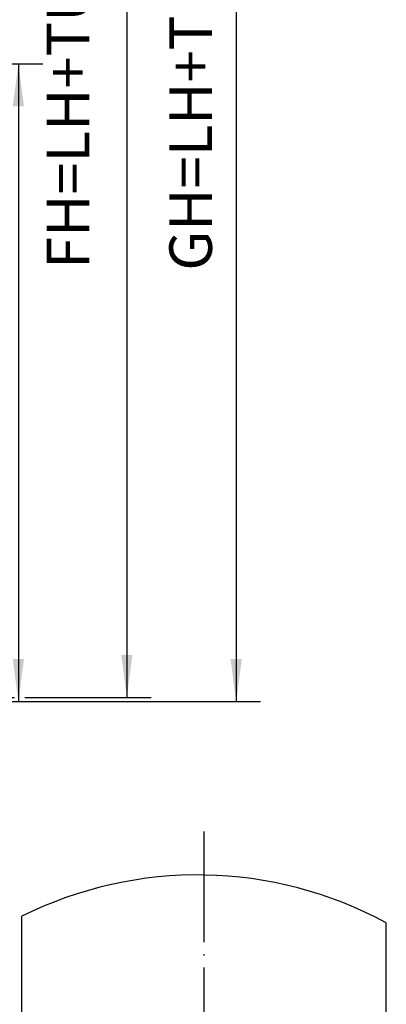
# Model space of a CAD drawing. Units: inches. Extents: x 8228 to 8638, y 20454 to 20740.
# Drawn here: x 8374 to 8404, y 20578 to 20659 of the extents above; entities that cross this region are included whole.
import ezdxf

# ---------------------------------------------------------------- set-up
doc = ezdxf.new("R2010")
doc.units = ezdxf.units.IN
doc.linetypes.add('DOT_CENTER', pattern=[14, 12, -1, 0, -1])
doc.layers.add('1', color=7, linetype='Continuous')
doc.styles.add('CONVERTER_11', font='txt.shx', dxfattribs={"width": 0.9})
doc.dimstyles.new('ME10_DIM_10', dxfattribs={"dimtxt": 70, "dimasz": 70, "dimexe": 40, "dimexo": 0, "dimgap": 40, "dimtad": 1, "dimdsep": 46, "dimtxsty": 'CONVERTER_11', "dimsah": 1, "dimcen": 0.09, "dimclrd": 3, "dimclre": 3, "dimclrt": 4, "dimadec": 0, "dimazin": 0, "dimtfac": 1, "dimtdec": 4, "dimtix": 1, "dimtmove": 0, "dimatfit": 3, "dimfxl": 1, "dimtolj": 1, "dimtzin": 0, "dimarcsym": 0})
doc.dimstyles.new('ME10_DIM_17', dxfattribs={"dimtxt": 70, "dimasz": 70, "dimexe": 40, "dimexo": 0, "dimgap": 40, "dimtad": 1, "dimdsep": 46, "dimtxsty": 'CONVERTER_11', "dimsah": 1, "dimcen": 0.09, "dimclrd": 3, "dimclre": 3, "dimclrt": 4, "dimadec": 0, "dimazin": 0, "dimtfac": 1, "dimtdec": 4, "dimtix": 1, "dimtmove": 0, "dimatfit": 3, "dimfxl": 1, "dimtolj": 1, "dimtzin": 0, "dimarcsym": 0})
doc.dimstyles.new('ME10_DIM_30', dxfattribs={"dimtxt": 70, "dimasz": 70, "dimexe": 40, "dimexo": 0, "dimgap": 40, "dimtad": 1, "dimdsep": 46, "dimtxsty": 'CONVERTER_11', "dimsah": 1, "dimcen": 0.09, "dimclrd": 3, "dimclre": 3, "dimclrt": 4, "dimadec": 0, "dimazin": 0, "dimtfac": 1, "dimtdec": 4, "dimtix": 1, "dimtmove": 0, "dimatfit": 3, "dimfxl": 1, "dimtolj": 1, "dimtzin": 0, "dimarcsym": 0})
doc.dimstyles.new('ME10_DIM_41', dxfattribs={"dimtxt": 3.5, "dimasz": 3.5, "dimexe": 2, "dimexo": 0, "dimgap": 2, "dimtad": 1, "dimdsep": 46, "dimtxsty": 'CONVERTER_11', "dimsah": 1, "dimcen": 0.09, "dimclrd": 3, "dimclre": 3, "dimclrt": 4, "dimadec": 0, "dimazin": 0, "dimtfac": 1, "dimtdec": 4, "dimtix": 1, "dimtmove": 0, "dimatfit": 3, "dimfxl": 1, "dimtolj": 1, "dimtzin": 0, "dimarcsym": 0})
doc.dimstyles.new('ME10_DIM_42', dxfattribs={"dimtxt": 3.5, "dimasz": 3.5, "dimexe": 2, "dimexo": 0, "dimgap": 2, "dimtad": 1, "dimdsep": 46, "dimtxsty": 'CONVERTER_11', "dimsah": 1, "dimcen": 0.09, "dimclrd": 3, "dimclre": 3, "dimclrt": 4, "dimadec": 0, "dimazin": 0, "dimtfac": 1, "dimtdec": 4, "dimtix": 1, "dimtmove": 0, "dimatfit": 3, "dimfxl": 1, "dimtolj": 1, "dimtzin": 0, "dimarcsym": 0})
doc.dimstyles.new('ME10_DIM_43', dxfattribs={"dimtxt": 3.5, "dimasz": 3.5, "dimexe": 2, "dimexo": 0, "dimgap": 2, "dimtad": 1, "dimdsep": 46, "dimtxsty": 'CONVERTER_11', "dimsah": 1, "dimcen": 0.09, "dimclrd": 3, "dimclre": 3, "dimclrt": 4, "dimadec": 0, "dimazin": 0, "dimtfac": 1, "dimtdec": 4, "dimtix": 1, "dimtmove": 0, "dimatfit": 3, "dimfxl": 1, "dimtolj": 1, "dimtzin": 0, "dimarcsym": 0})

# ---------------------------------------------------------------- blocks, each defined once
blk = doc.blocks.new('*D193')
at = {"layer": '1', "color": 3, "linetype": 'Continuous', "transparency": 16777216}
for p, q in [((167091.3, 413103.6), (167514.5, 413103.6)), ((167474.5, 413103.6), (167474.5, 412053.6)), ((167140.5, 412053.6), (167514.5, 412053.6))]:
    blk.add_line(p, q, dxfattribs=at)
at = {"layer": '1', "color": 3, "transparency": 16777216}
for points in [[(167483.7, 413033.6), (167465.3, 413033.6), (167474.5, 413103.6)], [(167465.3, 412123.6), (167483.7, 412123.6), (167474.5, 412053.6)]]:
    blk.add_solid(points, dxfattribs=at)
at = {"layer": '1', "color": 4, "transparency": 16777216, "insert": (167434.5, 412167.9), "char_height": 70, "attachment_point": 7, "rotation": 90, "line_spacing_factor": 0.60024, "style": 'CONVERTER_11'}
blk.add_mtext('min.850-max.1200', dxfattribs=at)
blk = doc.blocks.new('*D200')
at = {"layer": '1', "color": 3, "linetype": 'Continuous', "transparency": 16777216}
for p, q in [((166910.5, 414167.6), (167292, 414167.6)), ((167334.9, 414167.6), (167873, 414167.6)), ((167833, 414167.6), (167833, 412053.6)), ((166940.5, 412053.6), (167873, 412053.6))]:
    blk.add_line(p, q, dxfattribs=at)
at = {"layer": '1', "color": 3, "transparency": 16777216}
for points in [[(167842.2, 414097.6), (167823.7, 414097.6), (167833, 414167.6)], [(167823.7, 412123.6), (167842.2, 412123.6), (167833, 412053.6)]]:
    blk.add_solid(points, dxfattribs=at)
at = {"layer": '1', "color": 4, "transparency": 16777216, "insert": (167793, 412763.1), "char_height": 70, "attachment_point": 7, "rotation": 90, "line_spacing_factor": 0.60024, "style": 'CONVERTER_11'}
blk.add_mtext('\\C4;\\C4;GH=LH+TÜ+94', dxfattribs=at)
blk = doc.blocks.new('*D213')
at = {"layer": '1', "color": 3, "linetype": 'Continuous', "transparency": 16777216}
for p, q in [((166940.5, 414073.6), (167693, 414073.6)), ((167653, 414073.6), (167653, 412060.6)), ((166940.5, 412060.6), (167464.1, 412060.6)), ((167464.1, 412060.6), (167468.2, 412060.6)), ((167485.1, 412060.6), (167486.1, 412060.6)), ((167486.1, 412060.6), (167693, 412060.6))]:
    blk.add_line(p, q, dxfattribs=at)
at = {"layer": '1', "color": 3, "transparency": 16777216}
for points in [[(167662.2, 414003.6), (167643.7, 414003.6), (167653, 414073.6)], [(167643.7, 412130.6), (167662.2, 412130.6), (167653, 412060.6)]]:
    blk.add_solid(points, dxfattribs=at)
at = {"layer": '1', "color": 4, "transparency": 16777216, "insert": (167613, 412766.1), "char_height": 70, "attachment_point": 7, "rotation": 90, "line_spacing_factor": 0.60024, "style": 'CONVERTER_11'}
blk.add_mtext('FH=LH+TÜ-7', dxfattribs=at)
blk = doc.blocks.new('10421-EP-70_05_Holzfluegel_30mm_ohne_Bearbeitung__127', base_point=(8374, 20543.586))
at = {"color": 1, "linetype": 'Continuous'}
for p, q in [((8374, 20543.586), (8374, 20585.01)), ((8404, 20543.586), (8404, 20584.47)), ((8385, 20543.586), (8385, 20556.586)), ((8393, 20556.586), (8385, 20556.586)), ((8393, 20543.586), (8393, 20556.586)), ((8385, 20543.586), (8374, 20543.586)), ((8393, 20543.586), (8404, 20543.586))]:
    blk.add_line(p, q, dxfattribs=at)
at = {"color": 3, "linetype": 'Continuous'}
blk.add_arc((8388.481, 20555.914), 32.5, 61.47792, 116.46042, dxfattribs=at)
at = {"layer": '1', "color": 3, "linetype": 'DOT_CENTER'}
blk.add_line((8389, 20540.586), (8389, 20591.992), dxfattribs=at)
blk = doc.blocks.new('10421-EP-81-Perlan-AUT-AUT-2-Standard__128', base_point=(8374, 20543.586))
blk.add_blockref('10421-EP-70_05_Holzfluegel_30mm_ohne_Bearbeitung__127', (8374, 20543.586))
blk = doc.blocks.new('*D224')
at = {"layer": '1', "color": 3, "linetype": 'Continuous', "transparency": 16777216}
for p, q in [((8385, 20543.586), (8385, 20529.542)), ((8393, 20543.586), (8393, 20529.542)), ((8378, 20531.542), (8385, 20531.542)), ((8385, 20531.542), (8393, 20531.542)), ((8393, 20531.542), (8400, 20531.542))]:
    blk.add_line(p, q, dxfattribs=at)
at = {"layer": '1', "color": 3, "transparency": 16777216}
for points in [[(8381.5, 20531.081), (8381.5, 20532.002), (8385, 20531.542)], [(8396.5, 20532.002), (8396.5, 20531.081), (8393, 20531.542)]]:
    blk.add_solid(points, dxfattribs=at)
at = {"layer": '1', "color": 4, "transparency": 16777216, "insert": (8397.405, 20533.542), "char_height": 3.5, "attachment_point": 7, "rotation": 0.00014, "line_spacing_factor": 0.60024, "style": 'CONVERTER_11'}
blk.add_mtext('8', dxfattribs=at)
blk = doc.blocks.new('*D225')
at = {"layer": '1', "color": 3, "linetype": 'Continuous', "transparency": 16777216}
for p, q in [((8374, 20543.586), (8374, 20518.881)), ((8404, 20543.586), (8404, 20518.881)), ((8374, 20520.881), (8404, 20520.881))]:
    blk.add_line(p, q, dxfattribs=at)
at = {"layer": '1', "color": 3, "transparency": 16777216}
for points in [[(8377.5, 20521.342), (8377.5, 20520.42), (8374, 20520.881)], [(8400.5, 20520.42), (8400.5, 20521.342), (8404, 20520.881)]]:
    blk.add_solid(points, dxfattribs=at)
at = {"layer": '1', "color": 4, "transparency": 16777216, "insert": (8386.232, 20522.881), "char_height": 3.5, "attachment_point": 7, "rotation": 0.00014, "line_spacing_factor": 0.60024, "style": 'CONVERTER_11'}
blk.add_mtext('FS', dxfattribs=at)
blk = doc.blocks.new('*D226')
at = {"layer": '1', "color": 3, "linetype": 'Continuous', "transparency": 16777216}
for p, q in [((8393, 20556.586), (8366.017, 20556.586)), ((8368.017, 20543.586), (8368.017, 20556.586)), ((8374, 20543.586), (8366.017, 20543.586))]:
    blk.add_line(p, q, dxfattribs=at)
at = {"layer": '1', "color": 3, "transparency": 16777216}
for points in [[(8368.477, 20553.086), (8367.556, 20553.086), (8368.017, 20556.586)], [(8367.556, 20547.086), (8368.477, 20547.086), (8368.017, 20543.586)]]:
    blk.add_solid(points, dxfattribs=at)
at = {"layer": '1', "color": 4, "transparency": 16777216, "insert": (8366.017, 20547.284), "char_height": 3.5, "attachment_point": 7, "rotation": 90, "line_spacing_factor": 0.60024, "style": 'CONVERTER_11'}
blk.add_mtext('13', dxfattribs=at)
blk = doc.blocks.new('_03_05', base_point=(167038.51, 413148.893))
at = {"layer": '1'}
dim = blk.add_linear_dim(base=(167832.963, 414167.624), p1=(166940.51, 412053.624), p2=(166910.51, 414167.624), angle=90, text='GH=LH+TÜ+94', dimstyle='ME10_DIM_17', override={"dimpost": '<>'}, dxfattribs=at)
dim.commit()
dim.dimension.update_dxf_attribs({"geometry": '*D200', "text_midpoint": (167751.838, 413106.124), "text_rotation": 90})
for base, p1, p2, text, dimstyle, picture, middle in [((167652.963, 414073.624), (166940.51, 412060.624), (166940.51, 414073.624), 'FH=LH+TÜ-7', 'ME10_DIM_30', '*D213', (167571.838, 413077.624)), ((167474.482, 413103.612), (167140.51, 412053.624), (167091.325, 413103.612), 'min.850-max.1200', 'ME10_DIM_10', '*D193', (167399.482, 412594.874))]:
    dim = blk.add_linear_dim(base=base, p1=p1, p2=p2, angle=90, text=text, dimstyle=dimstyle, dxfattribs=at)
    dim.commit()
    dim.dimension.update_dxf_attribs({"geometry": picture, "text_midpoint": middle, "text_rotation": 90})
blk = doc.blocks.new('Detail_Y__129', base_point=(8389, 20566))
blk.add_blockref('10421-EP-81-Perlan-AUT-AUT-2-Standard__128', (8374, 20543.586))
at = {"layer": '1', "color": 1, "insert": (8361, 20539.586), "char_height": 5, "attachment_point": 2, "line_spacing_factor": 1.020408, "style": 'CONVERTER_11'}
blk.add_mtext(' Y', dxfattribs=at)
at = {"layer": '1'}
dim = blk.add_linear_dim(base=(8368.017, 20543.586), p1=(8393, 20556.586), p2=(8374, 20543.586), angle=90, dimstyle='ME10_DIM_43', dxfattribs=at)
dim.commit()
dim.dimension.update_dxf_attribs({"geometry": '*D226', "text_midpoint": (8364.267, 20549.384), "text_rotation": 90})
dim = blk.add_linear_dim(base=(8374, 20520.881), p1=(8404, 20543.586), p2=(8374, 20543.586), text='FS', dimstyle='ME10_DIM_42', dxfattribs=at)
dim.commit()
dim.dimension.update_dxf_attribs({"geometry": '*D225', "text_midpoint": (8389.207, 20524.631), "text_rotation": 0.00014})
dim = blk.add_linear_dim(base=(8385, 20531.542), p1=(8393, 20543.586), p2=(8385, 20543.586), dimstyle='ME10_DIM_41', dxfattribs=at)
dim.commit()
dim.dimension.update_dxf_attribs({"geometry": '*D224', "text_midpoint": (8398.455, 20535.292), "text_rotation": 0.00014})

msp = doc.modelspace()

# ---------------------------------------------------------------- block references
at = {"xscale": 0.05, "yscale": 0.05, "zscale": 0.05}
msp.add_blockref('_03_05', (8351.925, 20657.445), dxfattribs=at)
msp.add_blockref('Detail_Y__129', (8389, 20566))

doc.saveas('drawing.dxf')
